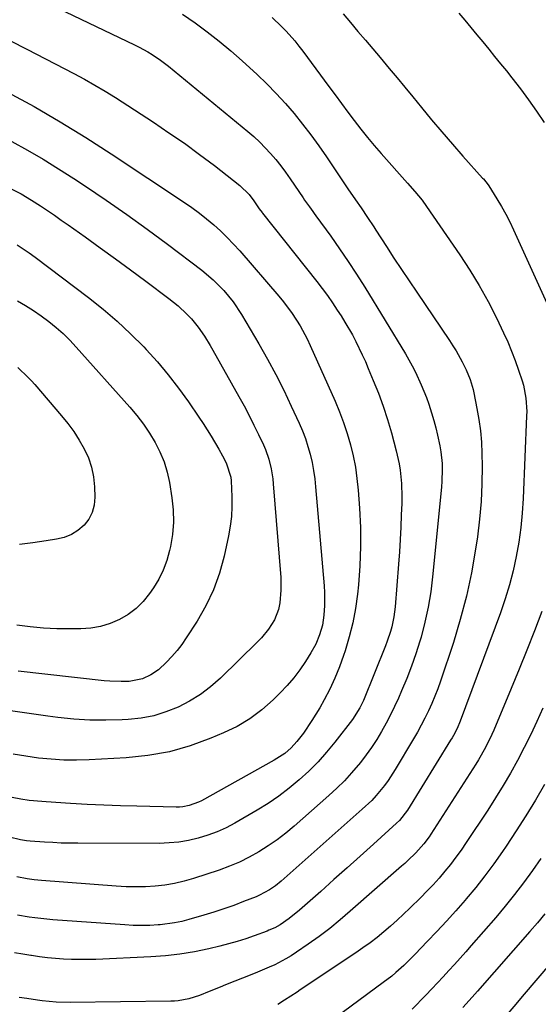
# Model space of a CAD drawing. Units: inches. Extents: x 1836073 to 1841400, y 436897 to 442248.
# Drawn here: x 1839968 to 1840140, y 440199 to 440526 of the extents above; entities that cross this region are included whole.
import ezdxf

# ---------------------------------------------------------------- set-up
doc = ezdxf.new("R2010")
doc.units = ezdxf.units.IN
doc.header["$MEASUREMENT"] = 0
doc.layers.add('7', color=7, linetype='Continuous')
doc.layers.add('8', color=7, linetype='Continuous')

msp = doc.modelspace()

# ---------------------------------------------------------------- linework, layer by layer
at = {"layer": '7', "color": 18}
for points in [[(1839957.33, 440541.05, 1964), (1840006.06, 440517.74, 1964), (1840007.55, 440516.99, 1964), (1840010.47, 440515.38, 1964), (1840011.9, 440514.51, 1964), (1840014.66, 440512.64, 1964), (1840015.99, 440511.64, 1964), (1840017.3, 440510.6, 1964), (1840043.63, 440488.99, 1964), (1840045.63, 440487.27, 1964), (1840047.56, 440485.49, 1964), (1840049.41, 440483.61, 1964), (1840051.19, 440481.67, 1964), (1840052.89, 440479.65, 1964), (1840054.53, 440477.6, 1964), (1840056.1, 440475.48, 1964), (1840057.62, 440473.32, 1964), (1840061.94, 440466.93, 1964), (1840062.46, 440466.18, 1964), (1840064.05, 440463.94, 1964), (1840065.14, 440462.47, 1964), (1840065.68, 440461.73, 1964), (1840066.21, 440460.99, 1964), (1840071.12, 440454.23, 1964), (1840074.05, 440450.08, 1964), (1840076.92, 440445.88, 1964), (1840079.69, 440441.62, 1964), (1840082.4, 440437.31, 1964), (1840095.88, 440415.24, 1964), (1840098.17, 440411.24, 1964), (1840099.22, 440409.19, 1964), (1840101.16, 440405, 1964), (1840102.85, 440400.72, 1964), (1840103.62, 440398.54, 1964), (1840104.55, 440395.62, 1964), (1840105.28, 440393.17, 1964), (1840105.94, 440390.7, 1964), (1840106.56, 440388.21, 1964), (1840107.34, 440384.66, 1964), (1840107.67, 440382.73, 1964), (1840108.05, 440378.83, 1964), (1840108.11, 440376.88, 1964), (1840108.03, 440372.96, 1964), (1840107.88, 440371.01, 1964), (1840104.94, 440341.3, 1964), (1840104.3, 440336.23, 1964), (1840103.48, 440331.21, 1964), (1840102.38, 440326.24, 1964), (1840101.09, 440321.3, 1964), (1840100.7, 440319.95, 1964), (1840099.39, 440315.75, 1964), (1840097.96, 440311.58, 1964), (1840096.37, 440307.48, 1964), (1840094.66, 440303.42, 1964), (1840093.6, 440301.05, 1964), (1840092.3, 440298.23, 1964), (1840090.93, 440295.43, 1964), (1840089.49, 440292.68, 1964), (1840087.99, 440289.96, 1964), (1840086.38, 440287.29, 1964), (1840084.69, 440284.69, 1964), (1840082.88, 440282.17, 1964), (1840080.98, 440279.71, 1964), (1840078.06, 440276.26, 1964), (1840075.65, 440273.62, 1964), (1840073.11, 440271.11, 1964), (1840070.49, 440268.67, 1964), (1840059.04, 440258.59, 1964), (1840056.25, 440256.26, 1964), (1840053.37, 440254.04, 1964), (1840050.37, 440251.98, 1964), (1840047.3, 440250.03, 1964), (1840044.11, 440248.28, 1964), (1840040.86, 440246.66, 1964), (1840037.51, 440245.26, 1964), (1840034.09, 440244.01, 1964), (1840025.57, 440241.19, 1964), (1840022.47, 440240.29, 1964), (1840019.33, 440239.54, 1964), (1840016.15, 440239.02, 1964), (1840012.94, 440238.66, 1964), (1840009.71, 440238.48, 1964), (1840006.47, 440238.41, 1964), (1840003.24, 440238.48, 1964), (1840000, 440238.65, 1964), (1839975.16, 440240.55, 1964), (1839972.8, 440240.77, 1964), (1839970.45, 440241.09, 1964), (1839966.95, 440241.72, 1964)], [(1840022.01, 440527.85, 1962), (1840026.16, 440525.02, 1962), (1840030.19, 440522.04, 1962), (1840034.15, 440518.96, 1962), (1840037.99, 440515.73, 1962), (1840041.75, 440512.41, 1962), (1840046.69, 440507.89, 1962), (1840049.93, 440504.8, 1962), (1840053.07, 440501.62, 1962), (1840056.08, 440498.3, 1962), (1840058.99, 440494.9, 1962), (1840061.78, 440491.4, 1962), (1840064.5, 440487.85, 1962), (1840067.13, 440484.22, 1962), (1840069.69, 440480.55, 1962), (1840076.84, 440469.98, 1962), (1840079.36, 440466.28, 1962), (1840081.19, 440463.62, 1962), (1840083.3, 440460.49, 1962), (1840085.38, 440457.34, 1962), (1840086.07, 440456.29, 1962), (1840089.63, 440450.79, 1962), (1840092.11, 440447, 1962), (1840094.6, 440443.21, 1962), (1840097.12, 440439.44, 1962), (1840099.66, 440435.68, 1962), (1840110.54, 440419.65, 1962), (1840111.66, 440417.93, 1962), (1840112.74, 440416.19, 1962), (1840114.71, 440412.6, 1962), (1840116.02, 440409.97, 1962), (1840117.35, 440406.74, 1962), (1840118.35, 440403.39, 1962), (1840118.6, 440402.25, 1962), (1840119.64, 440397.12, 1962), (1840120.29, 440393.4, 1962), (1840120.8, 440389.67, 1962), (1840121.1, 440385.91, 1962), (1840121.26, 440382.14, 1962), (1840121.32, 440377.94, 1962), (1840121.26, 440372.07, 1962), (1840121.01, 440366.21, 1962), (1840120.49, 440360.37, 1962), (1840119.77, 440354.54, 1962), (1840119.16, 440350.41, 1962), (1840117.79, 440342.57, 1962), (1840116.16, 440334.8, 1962), (1840114.12, 440327.12, 1962), (1840111.81, 440319.51, 1962), (1840107.54, 440306.61, 1962), (1840106.66, 440304.11, 1962), (1840105.71, 440301.64, 1962), (1840104.68, 440299.21, 1962), (1840103.58, 440296.8, 1962), (1840102.4, 440294.43, 1962), (1840101.18, 440292.08, 1962), (1840099.9, 440289.77, 1962), (1840098.58, 440287.48, 1962), (1840092.54, 440277.33, 1962), (1840090.2, 440273.72, 1962), (1840088.92, 440272, 1962), (1840086.17, 440268.69, 1962), (1840084.71, 440267.12, 1962), (1840081.6, 440264.15, 1962), (1840054.74, 440240.33, 1962), (1840052.83, 440238.77, 1962), (1840050.78, 440237.38, 1962), (1840047.51, 440235.64, 1962), (1840046.37, 440235.16, 1962), (1840042.22, 440233.51, 1962), (1840038.97, 440232.27, 1962), (1840035.7, 440231.1, 1962), (1840032.4, 440230.03, 1962), (1840029.08, 440229.01, 1962), (1840024.03, 440227.56, 1962), (1840021.69, 440226.96, 1962), (1840019.34, 440226.46, 1962), (1840014.56, 440225.85, 1962), (1840013.86, 440225.79, 1962), (1840011.1, 440225.65, 1962), (1840008.34, 440225.58, 1962), (1840005.58, 440225.64, 1962), (1840002.82, 440225.78, 1962), (1839978.93, 440227.52, 1962), (1839976.96, 440227.69, 1962), (1839973.03, 440228.13, 1962), (1839971.07, 440228.4, 1962), (1839967.18, 440229.07, 1962)], [(1840075.22, 440527.99, 1958), (1840077.7, 440525.1, 1958), (1840080.17, 440522.2, 1958), (1840082.63, 440519.3, 1958), (1840085.09, 440516.39, 1958), (1840087.54, 440513.48, 1958), (1840090.53, 440509.93, 1958), (1840093.14, 440506.79, 1958), (1840095.74, 440503.64, 1958), (1840098.34, 440500.48, 1958), (1840101.21, 440496.96, 1958), (1840104.59, 440492.88, 1958), (1840108.01, 440488.82, 1958), (1840111.48, 440484.81, 1958), (1840114.99, 440480.84, 1958), (1840121.5, 440473.55, 1958), (1840121.78, 440473.24, 1958), (1840122.61, 440472.3, 1958), (1840123.37, 440471.3, 1958), (1840123.6, 440470.95, 1958), (1840126.26, 440466.67, 1958), (1840127.76, 440464.14, 1958), (1840129.2, 440461.58, 1958), (1840130.53, 440458.97, 1958), (1840131.8, 440456.32, 1958), (1840144.52, 440428.37, 1958)], [(1840113.64, 440528.25, 1956), (1840115.64, 440525.87, 1956), (1840117.64, 440523.49, 1956), (1840119.62, 440521.1, 1956), (1840121.59, 440518.71, 1956), (1840123.56, 440516.3, 1956), (1840125.51, 440513.89, 1956), (1840127.46, 440511.47, 1956), (1840129.4, 440509.05, 1956), (1840131.23, 440506.75, 1956), (1840134.04, 440503.14, 1956), (1840136.77, 440499.47, 1956), (1840139.39, 440495.73, 1956), (1840141.95, 440491.94, 1956)], [(1839964.91, 440519, 1966), (1839970.27, 440516.28, 1966), (1839985.88, 440508.24, 1966), (1839989.42, 440506.35, 1966), (1839992.91, 440504.4, 1966), (1839996.34, 440502.34, 1966), (1839999.74, 440500.21, 1966), (1840012.32, 440492.03, 1966), (1840017.48, 440488.59, 1966), (1840022.58, 440485.06, 1966), (1840027.58, 440481.39, 1966), (1840032.53, 440477.65, 1966), (1840040.94, 440471.1, 1966), (1840044.06, 440468.06, 1966), (1840045.63, 440465.97, 1966), (1840047.43, 440463.33, 1966), (1840048.35, 440462.1, 1966), (1840048.54, 440461.86, 1966), (1840066.5, 440439.24, 1966), (1840068.29, 440436.92, 1966), (1840070.03, 440434.57, 1966), (1840071.7, 440432.17, 1966), (1840073.32, 440429.73, 1966), (1840074.55, 440427.82, 1966), (1840075.86, 440425.74, 1966), (1840078.31, 440421.49, 1966), (1840079.46, 440419.32, 1966), (1840081.61, 440414.91, 1966), (1840082.62, 440412.67, 1966), (1840083.59, 440410.41, 1966), (1840085.24, 440406.43, 1966), (1840086.93, 440402.15, 1966), (1840088.51, 440397.82, 1966), (1840089.93, 440393.44, 1966), (1840091.24, 440389.03, 1966), (1840092.88, 440383.09, 1966), (1840093.86, 440378.79, 1966), (1840094.19, 440376.61, 1966), (1840094.58, 440372.22, 1966), (1840094.7, 440367.8, 1966), (1840094.67, 440365.59, 1966), (1840094.55, 440361.83, 1966), (1840094.39, 440357.74, 1966), (1840094.2, 440353.65, 1966), (1840093.94, 440349.57, 1966), (1840093.65, 440345.48, 1966), (1840092.52, 440331.27, 1966), (1840092.11, 440327.96, 1966), (1840091.41, 440324.71, 1966), (1840090.95, 440323.1, 1966), (1840089.9, 440319.94, 1966), (1840089.3, 440318.38, 1966), (1840081.95, 440300.26, 1966), (1840080.81, 440297.77, 1966), (1840078.4, 440293.93, 1966), (1840072.53, 440286.44, 1966), (1840069.78, 440283.11, 1966), (1840066.91, 440279.89, 1966), (1840063.86, 440276.83, 1966), (1840060.7, 440273.88, 1966), (1840057.38, 440271.12, 1966), (1840053.96, 440268.5, 1966), (1840050.39, 440266.09, 1966), (1840046.71, 440263.82, 1966), (1840039.3, 440259.54, 1966), (1840036.39, 440258.02, 1966), (1840033.42, 440256.65, 1966), (1840030.34, 440255.52, 1966), (1840027.2, 440254.55, 1966), (1840023.99, 440253.83, 1966), (1840020.76, 440253.27, 1966), (1840017.5, 440252.98, 1966), (1840014.22, 440252.85, 1966), (1839987.28, 440252.86, 1966), (1839984.5, 440252.89, 1966), (1839981.72, 440252.96, 1966), (1839978.94, 440253.08, 1966), (1839976.16, 440253.25, 1966), (1839971.39, 440253.59, 1966), (1839970.21, 440253.71, 1966), (1839968.27, 440254.06, 1966), (1839964.6, 440254.91, 1966)], [(1839963.94, 440502.08, 1968), (1839972.7, 440497.24, 1968), (1839981.36, 440492.24, 1968), (1839989.88, 440486.99, 1968), (1839998.3, 440481.58, 1968), (1840022.58, 440465.46, 1968), (1840025.1, 440463.72, 1968), (1840027.57, 440461.91, 1968), (1840029.97, 440460.01, 1968), (1840032.32, 440458.04, 1968), (1840034.58, 440455.98, 1968), (1840036.79, 440453.86, 1968), (1840038.9, 440451.65, 1968), (1840040.95, 440449.37, 1968), (1840053.91, 440434.4, 1968), (1840055.46, 440432.52, 1968), (1840058.37, 440428.61, 1968), (1840060.98, 440424.48, 1968), (1840063.28, 440420.18, 1968), (1840064.32, 440417.98, 1968), (1840072.56, 440399.51, 1968), (1840074.04, 440395.98, 1968), (1840075.4, 440392.4, 1968), (1840076.6, 440388.77, 1968), (1840077.68, 440385.09, 1968), (1840078.57, 440381.37, 1968), (1840079.31, 440377.62, 1968), (1840079.84, 440373.83, 1968), (1840080.23, 440370.02, 1968), (1840080.66, 440364.04, 1968), (1840080.96, 440357.67, 1968), (1840081.03, 440351.31, 1968), (1840080.77, 440344.96, 1968), (1840080.29, 440338.61, 1968), (1840079.98, 440335.55, 1968), (1840079.33, 440330.77, 1968), (1840078.47, 440326.02, 1968), (1840077.3, 440321.34, 1968), (1840075.93, 440316.71, 1968), (1840075.41, 440315.14, 1968), (1840074.04, 440311.38, 1968), (1840072.53, 440307.67, 1968), (1840070.81, 440304.05, 1968), (1840068.96, 440300.49, 1968), (1840067.48, 440297.83, 1968), (1840066.22, 440295.67, 1968), (1840064.91, 440293.55, 1968), (1840062.06, 440289.44, 1968), (1840059.88, 440286.59, 1968), (1840057.98, 440284.54, 1968), (1840055.87, 440282.71, 1968), (1840052.37, 440280.4, 1968), (1840028.26, 440267.01, 1968), (1840027.28, 440266.51, 1968), (1840024.19, 440265.38, 1968), (1840022.03, 440264.97, 1968), (1840020.94, 440264.89, 1968), (1840019.84, 440264.87, 1968), (1840006.84, 440265.17, 1968), (1840001.34, 440265.32, 1968), (1839995.84, 440265.52, 1968), (1839990.35, 440265.79, 1968), (1839984.86, 440266.09, 1968), (1839976.69, 440266.6, 1968), (1839975.28, 440266.7, 1968), (1839971.07, 440267.12, 1968), (1839968.28, 440267.53, 1968), (1839965.5, 440268.06, 1968)], [(1839964.91, 440470.12, 1972), (1839968.43, 440468.26, 1972), (1839971.85, 440466.24, 1972), (1839974.84, 440464.3, 1972), (1839977.15, 440462.76, 1972), (1839979.45, 440461.2, 1972), (1839981.73, 440459.62, 1972), (1839984.01, 440458.03, 1972), (1839989.63, 440454.04, 1972), (1839994.69, 440450.42, 1972), (1839999.74, 440446.77, 1972), (1840004.76, 440443.09, 1972), (1840009.75, 440439.38, 1972), (1840017.48, 440433.6, 1972), (1840020.56, 440431.12, 1972), (1840023.43, 440428.42, 1972), (1840024.9, 440426.86, 1972), (1840027.18, 440424.06, 1972), (1840029.21, 440421.06, 1972), (1840031.11, 440417.97, 1972), (1840032.02, 440416.4, 1972), (1840040.69, 440401.06, 1972), (1840042.4, 440397.94, 1972), (1840044.06, 440394.8, 1972), (1840045.66, 440391.62, 1972), (1840047.2, 440388.42, 1972), (1840048.79, 440385.01, 1972), (1840049.46, 440383.48, 1972), (1840050.57, 440380.32, 1972), (1840051.38, 440377.08, 1972), (1840051.92, 440373.77, 1972), (1840052.09, 440372.11, 1972), (1840054.54, 440341.06, 1972), (1840054.63, 440336.86, 1972), (1840054.24, 440332.67, 1972), (1840053.77, 440330.37, 1972), (1840052.48, 440326.97, 1972), (1840050.51, 440323.85, 1972), (1840048.16, 440320.99, 1972), (1840046.88, 440319.65, 1972), (1840034.53, 440307.64, 1972), (1840031.3, 440304.81, 1972), (1840027.91, 440302.22, 1972), (1840024.27, 440299.98, 1972), (1840020.47, 440297.99, 1972), (1840016.48, 440296.43, 1972), (1840012.41, 440295.18, 1972), (1840008.23, 440294.4, 1972), (1840003.97, 440293.94, 1972), (1840001.91, 440293.83, 1972), (1839996.57, 440293.7, 1972), (1839991.23, 440293.76, 1972), (1839985.9, 440294.1, 1972), (1839980.58, 440294.63, 1972), (1839977.26, 440295.05, 1972), (1839970.3, 440296.01, 1972), (1839963.35, 440297.06, 1972)], [(1839967.07, 440451.44, 1974), (1839971.12, 440448.71, 1974), (1839973.09, 440447.27, 1974), (1839990.78, 440433.89, 1974), (1839995.59, 440430.06, 1974), (1840000.27, 440426.07, 1974), (1840004.76, 440421.87, 1974), (1840009.1, 440417.51, 1974), (1840009.87, 440416.71, 1974), (1840013.63, 440412.56, 1974), (1840017.25, 440408.3, 1974), (1840020.66, 440403.86, 1974), (1840023.93, 440399.32, 1974), (1840027.43, 440394.2, 1974), (1840028.82, 440392.11, 1974), (1840030.18, 440390, 1974), (1840031.5, 440387.87, 1974), (1840034.01, 440383.58, 1974), (1840035.25, 440381.34, 1974), (1840036.39, 440379.03, 1974), (1840038, 440374.34, 1974), (1840038.11, 440373.14, 1974), (1840038.32, 440367.81, 1974), (1840038.33, 440364.56, 1974), (1840038.17, 440361.31, 1974), (1840037.77, 440358.09, 1974), (1840037.2, 440354.88, 1974), (1840035.73, 440348.12, 1974), (1840034.18, 440342.45, 1974), (1840032.24, 440336.94, 1974), (1840029.71, 440331.67, 1974), (1840026.8, 440326.57, 1974), (1840023.21, 440320.99, 1974), (1840021.73, 440318.85, 1974), (1840020.15, 440316.78, 1974), (1840018.44, 440314.83, 1974), (1840016.64, 440312.94, 1974), (1840013.96, 440310.43, 1974), (1840011.47, 440308.71, 1974), (1840008.7, 440307.45, 1974), (1840004.27, 440306.58, 1974), (1840001.66, 440306.51, 1974), (1839997.89, 440306.63, 1974), (1839996, 440306.8, 1974), (1839967.42, 440309.97, 1974)], [(1839967.22, 440432.8, 1976), (1839969.91, 440431.24, 1976), (1839972.55, 440429.59, 1976), (1839975.11, 440427.82, 1976), (1839977.62, 440425.96, 1976), (1839980.03, 440423.99, 1976), (1839982.36, 440421.92, 1976), (1839984.57, 440419.74, 1976), (1839986.7, 440417.47, 1976), (1840004.49, 440397.49, 1976), (1840006.79, 440394.73, 1976), (1840008.97, 440391.89, 1976), (1840010.97, 440388.92, 1976), (1840012.85, 440385.87, 1976), (1840014.46, 440382.68, 1976), (1840015.83, 440379.4, 1976), (1840016.83, 440376, 1976), (1840017.6, 440372.52, 1976), (1840018.43, 440367.51, 1976), (1840018.86, 440363.45, 1976), (1840018.98, 440359.39, 1976), (1840018.63, 440355.35, 1976), (1840017.97, 440351.31, 1976), (1840017.66, 440349.94, 1976), (1840016.74, 440346.68, 1976), (1840015.58, 440343.52, 1976), (1840014.06, 440340.51, 1976), (1840012.32, 440337.61, 1976), (1840011.04, 440335.74, 1976), (1840008.94, 440333.12, 1976), (1840006.62, 440330.77, 1976), (1840003.97, 440328.79, 1976), (1840001.1, 440327.07, 1976), (1839997.99, 440325.79, 1976), (1839994.81, 440324.8, 1976), (1839991.53, 440324.25, 1976), (1839988.18, 440324, 1976), (1839984.64, 440323.97, 1976), (1839980.23, 440324.05, 1976), (1839975.82, 440324.25, 1976), (1839971.43, 440324.66, 1976), (1839967.05, 440325.2, 1976)], [(1839967.37, 440410.66, 1978), (1839970.81, 440407.38, 1978), (1839971.89, 440406.23, 1978), (1839972.95, 440405.05, 1978), (1839981.87, 440394.71, 1978), (1839983.97, 440392.12, 1978), (1839985.94, 440389.43, 1978), (1839987.73, 440386.63, 1978), (1839989.39, 440383.73, 1978), (1839990.73, 440380.72, 1978), (1839991.79, 440377.62, 1978), (1839992.41, 440374.42, 1978), (1839992.75, 440371.13, 1978), (1839992.86, 440367.64, 1978), (1839992.63, 440365.06, 1978), (1839992.02, 440362.64, 1978), (1839990.84, 440360.43, 1978), (1839989.29, 440358.37, 1978), (1839987.28, 440356.67, 1978), (1839985.13, 440355.28, 1978), (1839982.74, 440354.34, 1978), (1839980.19, 440353.7, 1978), (1839976.73, 440353.18, 1978), (1839972.33, 440352.56, 1978), (1839967.92, 440351.97, 1978)], [(1840141.18, 440329.77, 1958), (1840138.7, 440323.36, 1958), (1840136.18, 440316.96, 1958), (1840133.6, 440310.59, 1958), (1840130.98, 440304.24, 1958), (1840125.2, 440290.42, 1958), (1840124.57, 440288.96, 1958), (1840122.48, 440284.66, 1958), (1840120.12, 440280.52, 1958), (1840119.28, 440279.17, 1958), (1840104.34, 440255.87, 1958), (1840103.79, 440255.04, 1958), (1840102.01, 440252.64, 1958), (1840099.33, 440249.68, 1958), (1840096.72, 440247.17, 1958), (1840095.68, 440246.22, 1958), (1840094.63, 440245.29, 1958), (1840077.62, 440230.32, 1958), (1840074.24, 440227.44, 1958), (1840070.79, 440224.65, 1958), (1840067.24, 440221.99, 1958), (1840063.63, 440219.4, 1958), (1840059.73, 440216.71, 1958), (1840057.99, 440215.58, 1958), (1840056.22, 440214.51, 1958), (1840052.55, 440212.59, 1958), (1840050.66, 440211.73, 1958), (1840046.85, 440210.09, 1958), (1840044.93, 440209.31, 1958), (1840036.26, 440205.92, 1958), (1840034.43, 440205.19, 1958), (1840030.77, 440203.73, 1958), (1840027.56, 440202.43, 1958), (1840024.1, 440201.29, 1958), (1840020.52, 440200.62, 1958), (1840019.31, 440200.52, 1958), (1840018.1, 440200.47, 1958), (1839984.75, 440200.08, 1958), (1839980.09, 440200.2, 1958), (1839975.44, 440200.63, 1958), (1839973.89, 440200.83, 1958), (1839970.34, 440201.36, 1958), (1839967.79, 440201.77, 1958)], [(1840141.48, 440297.64, 1956), (1840139.51, 440293.26, 1956), (1840137.47, 440288.91, 1956), (1840135.32, 440284.61, 1956), (1840133.1, 440280.35, 1956), (1840130.77, 440276.15, 1956), (1840128.36, 440271.99, 1956), (1840125.84, 440267.91, 1956), (1840123.23, 440263.87, 1956), (1840116.07, 440253.08, 1956), (1840114.39, 440250.64, 1956), (1840112.65, 440248.24, 1956), (1840110.84, 440245.89, 1956), (1840108.98, 440243.59, 1956), (1840107.05, 440241.34, 1956), (1840105.08, 440239.13, 1956), (1840103.04, 440236.98, 1956), (1840100.97, 440234.86, 1956), (1840097.42, 440231.35, 1956), (1840095.32, 440229.32, 1956), (1840093.18, 440227.33, 1956), (1840091, 440225.4, 1956), (1840088.78, 440223.5, 1956), (1840086.5, 440221.67, 1956), (1840084.19, 440219.88, 1956), (1840081.83, 440218.17, 1956), (1840079.43, 440216.51, 1956), (1840061.04, 440204.22, 1956), (1840059.99, 440203.52, 1956), (1840057.87, 440202.14, 1956), (1840055.74, 440200.78, 1956), (1840053.62, 440199.4, 1956)], [(1840142.03, 440272.41, 1954), (1840139.01, 440267.19, 1954), (1840135.9, 440262.03, 1954), (1840132.65, 440256.95, 1954), (1840129.31, 440251.93, 1954), (1840128.08, 440250.13, 1954), (1840125.22, 440246.1, 1954), (1840122.28, 440242.13, 1954), (1840119.21, 440238.26, 1954), (1840116.06, 440234.46, 1954), (1840115.68, 440234.02, 1954), (1840112.62, 440230.51, 1954), (1840109.52, 440227.04, 1954), (1840106.36, 440223.63, 1954), (1840103.16, 440220.25, 1954), (1840099.17, 440216.11, 1954), (1840097.93, 440214.84, 1954), (1840095.37, 440212.36, 1954), (1840092.74, 440209.98, 1954), (1840091.38, 440208.83, 1954), (1840088.57, 440206.65, 1954), (1840069.81, 440192.91, 1954)], [(1840140.82, 440247.87, 1952), (1840138.02, 440243.8, 1952), (1840135.12, 440239.8, 1952), (1840132.14, 440235.87, 1952), (1840129.04, 440232.03, 1952), (1840125.85, 440228.25, 1952), (1840117.76, 440218.95, 1952), (1840115.92, 440216.86, 1952), (1840114.08, 440214.78, 1952), (1840112.21, 440212.71, 1952), (1840110.34, 440210.65, 1952), (1840108.45, 440208.61, 1952), (1840106.55, 440206.58, 1952), (1840104.63, 440204.56, 1952), (1840102.71, 440202.54, 1952), (1840098.14, 440197.81, 1952)], [(1840148.85, 440218.75, 1948), (1840134.6, 440202.01, 1948), (1840133.06, 440200.19, 1948), (1840129.99, 440196.53, 1948)]]:
    msp.add_polyline3d(points, dxfattribs=at)
at = {"layer": '8', "color": 18}
for points in [[(1840051.66, 440526.83, 1960), (1840054.8, 440523.85, 1960), (1840056.31, 440522.29, 1960), (1840059.17, 440519.03, 1960), (1840060.53, 440517.34, 1960), (1840061.84, 440515.62, 1960), (1840070.47, 440503.93, 1960), (1840072.58, 440501.09, 1960), (1840074.68, 440498.25, 1960), (1840076.8, 440495.42, 1960), (1840078.92, 440492.59, 1960), (1840081.07, 440489.79, 1960), (1840083.28, 440487.03, 1960), (1840085.55, 440484.32, 1960), (1840087.86, 440481.65, 1960), (1840096.56, 440471.88, 1960), (1840099.05, 440469.06, 1960), (1840101.44, 440466.17, 1960), (1840102.92, 440464.14, 1960), (1840113.92, 440448.1, 1960), (1840117.23, 440443.02, 1960), (1840120.39, 440437.85, 1960), (1840123.31, 440432.54, 1960), (1840126.07, 440427.14, 1960), (1840128.43, 440422.25, 1960), (1840129.83, 440419.2, 1960), (1840131.15, 440416.12, 1960), (1840132.34, 440412.99, 1960), (1840133.46, 440409.83, 1960), (1840134.64, 440406.26, 1960), (1840135.05, 440404.85, 1960), (1840135.9, 440400.52, 1960), (1840136.15, 440396.1, 1960), (1840136.12, 440394.63, 1960), (1840134.96, 440367.26, 1960), (1840134.64, 440362.41, 1960), (1840134.18, 440357.59, 1960), (1840133.51, 440352.78, 1960), (1840132.68, 440348, 1960), (1840131.64, 440343.26, 1960), (1840130.44, 440338.56, 1960), (1840129.01, 440333.93, 1960), (1840127.43, 440329.34, 1960), (1840114.07, 440293.39, 1960), (1840113.03, 440290.95, 1960), (1840111.81, 440288.6, 1960), (1840111.37, 440287.83, 1960), (1840110.91, 440287.08, 1960), (1840096.56, 440263.84, 1960), (1840093.95, 440260.48, 1960), (1840092.93, 440259.5, 1960), (1840085.29, 440252.57, 1960), (1840080.94, 440248.63, 1960), (1840076.58, 440244.71, 1960), (1840072.2, 440240.81, 1960), (1840067.81, 440236.92, 1960), (1840060.8, 440230.73, 1960), (1840057.38, 440227.95, 1960), (1840054.35, 440225.81, 1960), (1840052.54, 440224.81, 1960), (1840050.64, 440224, 1960), (1840049.99, 440223.75, 1960), (1840045.72, 440222.19, 1960), (1840042.93, 440221.22, 1960), (1840040.11, 440220.32, 1960), (1840037.26, 440219.52, 1960), (1840034.39, 440218.78, 1960), (1840030.68, 440217.89, 1960), (1840025.92, 440216.9, 1960), (1840021.13, 440216.08, 1960), (1840016.31, 440215.54, 1960), (1840011.46, 440215.19, 1960), (1839993.16, 440214.37, 1960), (1839990.5, 440214.29, 1960), (1839987.84, 440214.28, 1960), (1839985.17, 440214.35, 1960), (1839982.51, 440214.47, 1960), (1839979.85, 440214.67, 1960), (1839977.2, 440214.92, 1960), (1839974.56, 440215.24, 1960), (1839971.91, 440215.6, 1960), (1839971.7, 440215.63, 1960), (1839968.96, 440216.06, 1960), (1839966.23, 440216.52, 1960)], [(1839965.32, 440485.62, 1970), (1839970.57, 440482.74, 1970), (1839975.76, 440479.76, 1970), (1839980.86, 440476.63, 1970), (1839985.9, 440473.4, 1970), (1839989.79, 440470.83, 1970), (1839996.68, 440466.18, 1970), (1840003.52, 440461.44, 1970), (1840010.26, 440456.57, 1970), (1840016.94, 440451.62, 1970), (1840028.37, 440442.97, 1970), (1840032.18, 440439.8, 1970), (1840035.67, 440436.28, 1970), (1840038.8, 440432.45, 1970), (1840041.52, 440428.31, 1970), (1840047.23, 440418.58, 1970), (1840050.11, 440413.5, 1970), (1840052.9, 440408.36, 1970), (1840055.52, 440403.14, 1970), (1840058.05, 440397.86, 1970), (1840060.64, 440392.24, 1970), (1840061.73, 440389.71, 1970), (1840062.71, 440387.15, 1970), (1840063.56, 440384.54, 1970), (1840064.31, 440381.9, 1970), (1840064.92, 440379.22, 1970), (1840065.44, 440376.52, 1970), (1840065.83, 440373.8, 1970), (1840066.13, 440371.07, 1970), (1840068.92, 440338.25, 1970), (1840069.05, 440336.08, 1970), (1840069.05, 440331.73, 1970), (1840068.84, 440328.56, 1970), (1840068.35, 440325.26, 1970), (1840067.44, 440322.04, 1970), (1840066.15, 440318.96, 1970), (1840064.53, 440316.03, 1970), (1840062.76, 440313.18, 1970), (1840060.88, 440310.4, 1970), (1840058.89, 440307.73, 1970), (1840056.71, 440305.2, 1970), (1840054.41, 440302.76, 1970), (1840052.04, 440300.42, 1970), (1840048.29, 440297.13, 1970), (1840044.34, 440294.16, 1970), (1840040.08, 440291.66, 1970), (1840035.6, 440289.47, 1970), (1840031.38, 440287.7, 1970), (1840024.55, 440285.23, 1970), (1840017.6, 440283.25, 1970), (1840010.49, 440282, 1970), (1840003.27, 440281.23, 1970), (1839991.04, 440280.55, 1970), (1839986.81, 440280.44, 1970), (1839982.59, 440280.47, 1970), (1839978.38, 440280.74, 1970), (1839974.18, 440281.16, 1970), (1839969.98, 440281.74, 1970), (1839965.8, 440282.38, 1970)], [(1840142.16, 440229.49, 1950), (1840139.72, 440226.52, 1950), (1840137.22, 440223.6, 1950), (1840119.82, 440203.86, 1950), (1840118, 440201.8, 1950), (1840114.98, 440198.36, 1950)]]:
    msp.add_polyline3d(points, dxfattribs=at)

doc.saveas('drawing.dxf')
